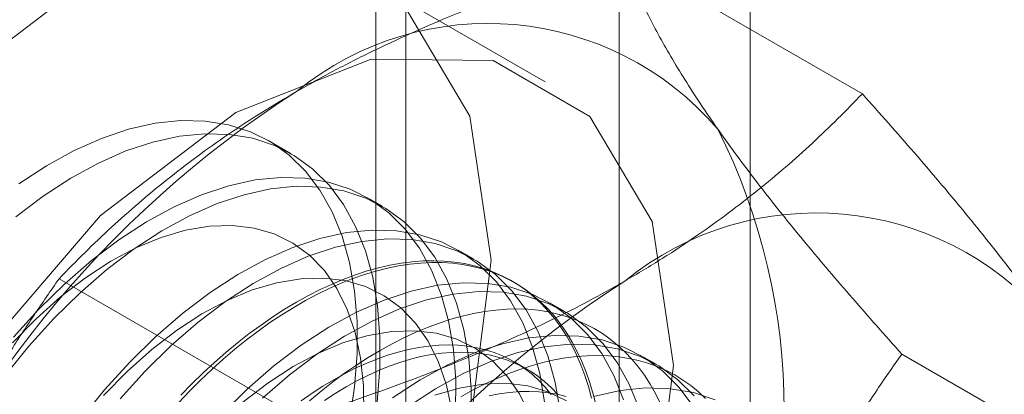
# Model space of a CAD drawing. Units: millimetres. Extents: x 63 to 9141, y -520 to 5420.
# Drawn here: x 7349 to 7357, y 3494 to 3496 of the extents above; entities that cross this region are included whole.
import ezdxf

# ---------------------------------------------------------------- set-up
doc = ezdxf.new("R2010")
doc.units = ezdxf.units.MM
doc.header["$LTSCALE"] = 20

msp = doc.modelspace()

# ---------------------------------------------------------------- linework, layer by layer
at = {"color": 7, "linetype": 'Continuous', "lineweight": 18}
for p, q in [((7353.5358, 3487.0896), (7353.5358, 3548.058)), ((7351.6502, 3546.9694), (7351.6502, 3486.001)), ((7351.8845, 3485.6745), (7351.8845, 3546.6429)), ((7354.5512, 3485.6745), (7354.5512, 3546.6429)), ((7351.6502, 3546.3163), (7351.6502, 3485.3479)), ((7353.5358, 3484.2594), (7353.5358, 3545.2277)), ((7353.5501, 3496.9487), (7355.422, 3495.868)), ((7352.9643, 3495.9605), (7351.5501, 3496.7769)), ((7350.9945, 3495.4041), (7350.8168, 3495.5067)), ((7351.7016, 3494.9959), (7351.582, 3495.0649)), ((7352.4087, 3494.5877), (7352.2891, 3494.6567)), ((7349.1954, 3494.4348), (7351.0674, 3493.3541)), ((7352.7264, 3494.4043), (7352.7025, 3494.4181)), ((7353.1158, 3494.1795), (7352.9962, 3494.2485)), ((7353.8229, 3493.7713), (7353.7033, 3493.8403)), ((7355.7274, 3493.8507), (7357.5993, 3492.7701)), ((7352.8201, 3493.7344), (7352.7238, 3493.79))]:
    msp.add_line(p, q, dxfattribs=at)
at = {"color": 7, "linetype": 'Continuous', "lineweight": 18, "flags": 128}
for points in [[(7352.5444, 3494.5792), (7352.3783, 3493.2722), (7351.8962, 3491.9012), (7351.1453, 3490.6007), (7350.1991, 3489.4978), (7349.1503, 3488.7004), (7348.1015, 3488.2868), (7347.1553, 3488.2973), (7346.4044, 3488.7309), (7345.9223, 3489.5452), (7345.7562, 3490.6605), (7345.9223, 3491.9675), (7346.4044, 3493.3384), (7347.1553, 3494.639), (7348.1015, 3495.7419), (7349.1503, 3496.5392), (7350.1991, 3496.9529), (7351.1453, 3496.9424), (7351.8962, 3496.5088), (7352.3783, 3495.6945), (7352.5444, 3494.5792)], [(7353.9586, 3493.7628), (7353.7925, 3492.4557), (7353.3104, 3491.0848), (7352.5595, 3489.7843), (7351.6134, 3488.6813), (7350.5645, 3487.884), (7349.5157, 3487.4704), (7348.5695, 3487.4809), (7347.8186, 3487.9145), (7347.3365, 3488.7288), (7347.1704, 3489.844), (7347.3365, 3491.1511), (7347.8186, 3492.522), (7348.5695, 3493.8226), (7349.5157, 3494.9255), (7350.5645, 3495.7228), (7351.6134, 3496.1365), (7352.5595, 3496.126), (7353.3104, 3495.6924), (7353.7925, 3494.8781), (7353.9586, 3493.7628)], [(7351.4465, 3493.3311), (7351.4854, 3493.5972), (7351.5049, 3493.8552), (7351.5049, 3494.103), (7351.4854, 3494.3385), (7351.4465, 3494.5597), (7351.3886, 3494.7649), (7351.3122, 3494.9522), (7351.2178, 3495.1203), (7351.1064, 3495.2676), (7350.9787, 3495.393), (7350.8358, 3495.4954), (7350.679, 3495.574), (7350.5096, 3495.6281), (7350.3288, 3495.6573), (7350.1383, 3495.6613), (7349.9396, 3495.6401), (7349.7344, 3495.5939), (7349.5243, 3495.5231), (7349.3112, 3495.4281), (7349.0967, 3495.31), (7348.8826, 3495.1695)], [(7348.8594, 3494.9143), (7349.0714, 3495.0749), (7349.2856, 3495.2142), (7349.5001, 3495.3312), (7349.7131, 3495.4249), (7349.923, 3495.4944), (7350.1279, 3495.5393), (7350.3262, 3495.5592), (7350.5162, 3495.5539), (7350.6964, 3495.5234), (7350.8652, 3495.468), (7351.0213, 3495.3881), (7351.1634, 3495.2845), (7351.2903, 3495.1579), (7351.4009, 3495.0094), (7351.4943, 3494.8403), (7351.5698, 3494.6519), (7351.6267, 3494.4459), (7351.6645, 3494.2239), (7351.683, 3493.9877), (7351.682, 3493.7393), (7351.6614, 3493.4809)], [(7348.8411, 3493.9805), (7349.0364, 3494.196), (7349.2389, 3494.3948), (7349.447, 3494.5751), (7349.659, 3494.7357), (7349.8731, 3494.875), (7350.0876, 3494.992), (7350.3006, 3495.0857), (7350.5105, 3495.1553), (7350.7154, 3495.2002), (7350.9137, 3495.22), (7351.1038, 3495.2147), (7351.2839, 3495.1842), (7351.4528, 3495.1288), (7351.6089, 3495.0489), (7351.751, 3494.9453), (7351.8778, 3494.8187), (7351.9884, 3494.6702), (7352.0818, 3494.5011), (7352.1573, 3494.3128), (7352.2142, 3494.1067), (7352.2521, 3493.8847), (7352.2706, 3493.6485), (7352.2695, 3493.4002)], [(7348.7744, 3493.6811), (7348.9607, 3493.9115), (7349.1559, 3494.127), (7349.3584, 3494.3257), (7349.5666, 3494.5061), (7349.7786, 3494.6667), (7349.9927, 3494.806), (7350.2072, 3494.923), (7350.4202, 3495.0167), (7350.6301, 3495.0862), (7350.835, 3495.1311), (7351.0333, 3495.151), (7351.2233, 3495.1457), (7351.4035, 3495.1152), (7351.5723, 3495.0598), (7351.7284, 3494.9799), (7351.8705, 3494.8762), (7351.9974, 3494.7497), (7352.108, 3494.6012), (7352.2014, 3494.4321), (7352.2769, 3494.2437), (7352.3338, 3494.0377), (7352.3716, 3493.8157), (7352.3901, 3493.5795), (7352.3891, 3493.3311)], [(7348.8336, 3493.9366), (7349.0167, 3494.1238), (7349.206, 3494.2929), (7349.3996, 3494.442), (7349.5954, 3494.5696), (7349.7916, 3494.6745), (7349.9859, 3494.7554), (7350.1766, 3494.8116), (7350.3615, 3494.8426), (7350.5389, 3494.8479), (7350.7069, 3494.8276), (7350.8637, 3494.7819), (7351.0077, 3494.7111), (7351.1376, 3494.6162), (7351.2519, 3494.4979), (7351.3494, 3494.3576), (7351.4293, 3494.1966), (7351.4906, 3494.0167), (7351.5327, 3493.8197), (7351.5552, 3493.6075), (7351.5579, 3493.3824)], [(7349.3619, 3493.3419), (7349.5482, 3493.5723), (7349.7435, 3493.7878), (7349.946, 3493.9866), (7350.1541, 3494.1669), (7350.3661, 3494.3275), (7350.5802, 3494.4668), (7350.7947, 3494.5838), (7351.0078, 3494.6775), (7351.2176, 3494.747), (7351.4225, 3494.792), (7351.6208, 3494.8118), (7351.8109, 3494.8065), (7351.991, 3494.776), (7352.1599, 3494.7206), (7352.316, 3494.6407), (7352.4581, 3494.5371), (7352.5849, 3494.4105), (7352.6955, 3494.262), (7352.789, 3494.0929), (7352.8644, 3493.9046), (7352.9213, 3493.6985), (7352.9592, 3493.4765)], [(7349.6678, 3493.5033), (7349.863, 3493.7188), (7350.0655, 3493.9175), (7350.2737, 3494.0979), (7350.4857, 3494.2584), (7350.6998, 3494.3978), (7350.9143, 3494.5148), (7351.1273, 3494.6084), (7351.3372, 3494.678), (7351.5421, 3494.7229), (7351.7404, 3494.7428), (7351.9304, 3494.7375), (7352.1106, 3494.707), (7352.2795, 3494.6516), (7352.4356, 3494.5717), (7352.5776, 3494.468), (7352.7045, 3494.3415), (7352.8151, 3494.193), (7352.9085, 3494.0239), (7352.984, 3493.8355), (7353.0409, 3493.6295), (7353.0787, 3493.4075)], [(7353.3578, 3493.4497), (7353.3356, 3493.5399), (7353.3099, 3493.6271), (7353.2808, 3493.7111), (7353.2483, 3493.7917), (7353.2125, 3493.8688), (7353.1734, 3493.9424), (7353.1311, 3494.0123), (7353.0856, 3494.0783), (7353.0371, 3494.1405), (7352.9855, 3494.1987), (7352.931, 3494.2528), (7352.8736, 3494.3027), (7352.8135, 3494.3484), (7352.7508, 3494.3898), (7352.6854, 3494.4268), (7352.6176, 3494.4594), (7352.5474, 3494.4875), (7352.4749, 3494.5111), (7352.4003, 3494.5301), (7352.3236, 3494.5445), (7352.245, 3494.5543), (7352.1646, 3494.5595), (7352.0825, 3494.5601), (7351.9989, 3494.556), (7351.9139, 3494.5473), (7351.8275, 3494.534), (7351.74, 3494.5161), (7351.6514, 3494.4936), (7351.5619, 3494.4666), (7351.4717, 3494.4351), (7351.3808, 3494.3992), (7351.2895, 3494.3589), (7351.1978, 3494.3142), (7351.1059, 3494.2653), (7351.0139, 3494.2122), (7350.922, 3494.155), (7350.8303, 3494.0938), (7350.7389, 3494.0286), (7350.6481, 3493.9597), (7350.5578, 3493.887), (7350.4684, 3493.8107), (7350.3798, 3493.7309), (7350.2923, 3493.6478), (7350.2059, 3493.5614), (7350.1208, 3493.4718)], [(7353.3232, 3493.509), (7353.2992, 3493.5977), (7353.2718, 3493.6833), (7353.241, 3493.7656), (7353.2069, 3493.8445), (7353.1694, 3493.9199), (7353.1287, 3493.9916), (7353.0848, 3494.0596), (7353.0378, 3494.1238), (7352.9877, 3494.1839), (7352.9347, 3494.2401), (7352.8787, 3494.2921), (7352.82, 3494.34), (7352.7585, 3494.3835), (7352.6944, 3494.4227), (7352.6278, 3494.4575), (7352.5588, 3494.4878), (7352.4875, 3494.5137), (7352.4139, 3494.535), (7352.3382, 3494.5517), (7352.2606, 3494.5638), (7352.1811, 3494.5713), (7352.0998, 3494.5742), (7352.017, 3494.5725), (7351.9326, 3494.5661), (7351.8469, 3494.5551), (7351.7599, 3494.5395), (7351.6718, 3494.5193), (7351.5828, 3494.4945), (7351.4929, 3494.4653), (7351.4024, 3494.4315), (7351.3113, 3494.3934), (7351.2197, 3494.3509), (7351.1279, 3494.3041), (7351.0359, 3494.2531)], [(7349.5407, 3493.5284), (7349.7238, 3493.7156), (7349.9131, 3493.8847), (7350.1067, 3494.0338), (7350.3025, 3494.1614), (7350.4987, 3494.2662), (7350.693, 3494.3472), (7350.8837, 3494.4034), (7351.0686, 3494.4344), (7351.246, 3494.4397), (7351.414, 3494.4194), (7351.5708, 3494.3737), (7351.7148, 3494.3029), (7351.8447, 3494.2079), (7351.959, 3494.0897), (7352.0566, 3493.9494), (7352.1364, 3493.7884), (7352.1977, 3493.6085), (7352.2398, 3493.4114)], [(7350.4506, 3493.3796), (7350.6531, 3493.5783), (7350.8612, 3493.7587), (7351.0732, 3493.9193), (7351.2873, 3494.0586), (7351.5018, 3494.1756), (7351.7149, 3494.2693), (7351.9247, 3494.3388), (7352.1296, 3494.3838), (7352.3279, 3494.4036), (7352.518, 3494.3983), (7352.6982, 3494.3678), (7352.867, 3494.3124), (7353.0231, 3494.2325), (7353.1652, 3494.1289), (7353.292, 3494.0023), (7353.4026, 3493.8538), (7353.4961, 3493.6847), (7353.5715, 3493.4964)], [(7350.7727, 3493.5093), (7350.9808, 3493.6897), (7351.1928, 3493.8502), (7351.4069, 3493.9896), (7351.6214, 3494.1066), (7351.8344, 3494.2002), (7352.0443, 3494.2698), (7352.2492, 3494.3147), (7352.4475, 3494.3346), (7352.6375, 3494.3293), (7352.8177, 3494.2988), (7352.9866, 3494.2433), (7353.1427, 3494.1635), (7353.2847, 3494.0598), (7353.4116, 3493.9333), (7353.5222, 3493.7848), (7353.6156, 3493.6157), (7353.6911, 3493.4273)], [(7351.0359, 3494.2531), (7350.944, 3494.1979), (7350.8521, 3494.1387), (7350.7606, 3494.0755), (7350.6695, 3494.0085), (7350.5789, 3493.9376), (7350.489, 3493.8631), (7350.4, 3493.7851), (7350.3119, 3493.7036), (7350.225, 3493.6188), (7350.1392, 3493.5308)], [(7351.6843, 3493.8788), (7351.7763, 3493.9298), (7351.8681, 3493.9766), (7351.9596, 3494.0191), (7352.0507, 3494.0572), (7352.1413, 3494.091), (7352.2312, 3494.1202), (7352.3202, 3494.145), (7352.4083, 3494.1652), (7352.4952, 3494.1808), (7352.581, 3494.1918), (7352.6653, 3494.1982), (7352.7482, 3494.1999), (7352.8295, 3494.1971), (7352.909, 3494.1895), (7352.9866, 3494.1774), (7353.0623, 3494.1607), (7353.1358, 3494.1394), (7353.2072, 3494.1136), (7353.2762, 3494.0832), (7353.3428, 3494.0484), (7353.4069, 3494.0092), (7353.4684, 3493.9657), (7353.5271, 3493.9178), (7353.583, 3493.8658), (7353.6361, 3493.8097), (7353.6861, 3493.7495), (7353.7332, 3493.6853), (7353.7771, 3493.6173), (7353.8178, 3493.5456), (7353.8552, 3493.4702)], [(7350.6202, 3493.4765), (7350.8138, 3493.6256), (7351.0096, 3493.7532), (7351.2058, 3493.858), (7351.4001, 3493.939), (7351.5908, 3493.9952), (7351.7758, 3494.0262), (7351.9531, 3494.0315), (7352.1211, 3494.0112), (7352.2779, 3493.9655), (7352.422, 3493.8947), (7352.5518, 3493.7997), (7352.6661, 3493.6815), (7352.7637, 3493.5412), (7352.8435, 3493.3802)], [(7351.7803, 3493.5111), (7351.9944, 3493.6504), (7352.2089, 3493.7674), (7352.422, 3493.8611), (7352.6318, 3493.9306), (7352.8368, 3493.9755), (7353.0351, 3493.9954), (7353.2251, 3493.9901), (7353.4053, 3493.9596), (7353.5741, 3493.9042), (7353.7302, 3493.8243), (7353.8723, 3493.7207), (7353.9991, 3493.5941), (7354.1097, 3493.4456)], [(7353.0099, 3493.537), (7352.9643, 3493.5923), (7352.9158, 3493.6435), (7352.8644, 3493.6906), (7352.8102, 3493.7335), (7352.7533, 3493.7722), (7352.6939, 3493.8065), (7352.632, 3493.8364), (7352.5678, 3493.8619), (7352.5013, 3493.8829), (7352.4326, 3493.8993), (7352.362, 3493.9112), (7352.2895, 3493.9184), (7352.2153, 3493.9211), (7352.1395, 3493.9192), (7352.0622, 3493.9126), (7351.9835, 3493.9015), (7351.9037, 3493.8858), (7351.8228, 3493.8656), (7351.7411, 3493.8408), (7351.6585, 3493.8116), (7351.5754, 3493.778), (7351.4918, 3493.74), (7351.408, 3493.6978), (7351.3239, 3493.6513)], [(7351.8999, 3493.442), (7352.114, 3493.5814), (7352.3285, 3493.6984), (7352.5415, 3493.792), (7352.7514, 3493.8616), (7352.9563, 3493.9065), (7353.1546, 3493.9264), (7353.3446, 3493.9211), (7353.5248, 3493.8906), (7353.6937, 3493.8351), (7353.8498, 3493.7553), (7353.9918, 3493.6516), (7354.1187, 3493.5251)], [(7351.1374, 3493.4888), (7351.2273, 3493.5633), (7351.3178, 3493.6342), (7351.409, 3493.7012), (7351.5005, 3493.7644), (7351.5923, 3493.8236), (7351.6843, 3493.8788)], [(7351.4202, 3493.5958), (7351.5043, 3493.6422), (7351.5881, 3493.6844), (7351.6717, 3493.7224), (7351.7548, 3493.756), (7351.8374, 3493.7852), (7351.9191, 3493.81), (7352, 3493.8302), (7352.0798, 3493.8459), (7352.1585, 3493.857), (7352.2358, 3493.8636), (7352.3116, 3493.8655), (7352.3858, 3493.8628), (7352.4583, 3493.8556), (7352.5289, 3493.8437), (7352.5975, 3493.8273), (7352.664, 3493.8063), (7352.7283, 3493.7808), (7352.7902, 3493.7509), (7352.8496, 3493.7166), (7352.9065, 3493.6779), (7352.9607, 3493.635), (7353.0121, 3493.5879), (7353.0606, 3493.5367)], [(7352.3087, 3493.5183), (7352.4007, 3493.5693), (7352.4925, 3493.6161), (7352.584, 3493.6586), (7352.6752, 3493.6968), (7352.7657, 3493.7305), (7352.8556, 3493.7598), (7352.9446, 3493.7845), (7353.0327, 3493.8047), (7353.1197, 3493.8203), (7353.2054, 3493.8313), (7353.2898, 3493.8377), (7353.3726, 3493.8395), (7353.4539, 3493.8366), (7353.5334, 3493.8291), (7353.611, 3493.8169), (7353.6867, 3493.8002), (7353.7603, 3493.7789), (7353.8316, 3493.7531), (7353.9006, 3493.7227), (7353.9672, 3493.6879), (7354.0313, 3493.6487), (7354.0928, 3493.6052), (7354.1515, 3493.5574), (7354.2074, 3493.5053)], [(7351.3239, 3493.6513), (7351.2399, 3493.6008), (7351.156, 3493.5462), (7351.0725, 3493.4876)], [(7352.1073, 3493.5308), (7352.2979, 3493.587), (7352.4829, 3493.618), (7352.6602, 3493.6233), (7352.8282, 3493.603), (7352.985, 3493.5573), (7353.1291, 3493.4865)], [(7351.2523, 3493.4906), (7351.3362, 3493.5452), (7351.4202, 3493.5958)], [(7352.5281, 3493.5253), (7352.6079, 3493.541), (7352.6866, 3493.5522), (7352.7639, 3493.5587), (7352.8397, 3493.5606), (7352.9139, 3493.558), (7352.9864, 3493.5507), (7353.0571, 3493.5388), (7353.1257, 3493.5224)], [(7353.3389, 3493.5224), (7353.5439, 3493.5673), (7353.7422, 3493.5872), (7353.9322, 3493.5819), (7354.1124, 3493.5514), (7354.2812, 3493.496)]]:
    msp.add_lwpolyline(points, dxfattribs=at)
at = {"color": 7, "linetype": 'Continuous', "lineweight": 18}
for centre, radius, start, end in [((7352.5192, 3494.0657), 2.3483, 40.60924, 129.17172), ((7355.445, 3488.9977), 8.1787, 122.62208, 159.78878), ((7349.9467, 3493.4167), 4.8692, 333.43642, 26.56358), ((7355.0648, 3492.5961), 2.3483, 40.60924, 129.17172), ((7357.9906, 3487.5282), 8.1787, 122.62208, 159.78878)]:
    msp.add_arc(centre, radius, start, end, dxfattribs=at)
for points, knots in [([(7351.0359, 3495.8862), (7351.136, 3495.9425), (7351.3364, 3496.0551), (7351.6432, 3496.2089), (7351.9494, 3496.351), (7352.254, 3496.4817), (7352.5671, 3496.6066), (7352.8882, 3496.7259), (7353.216, 3496.8405), (7353.4387, 3496.9126), (7353.5501, 3496.9487)], [0, 0, 0, 0, 0.134059, 0.268388, 0.389704, 0.511066, 0.632394, 0.754915, 0.877467, 1, 1, 1, 1]), ([(7353.5501, 3496.9487), (7353.5693, 3496.9005), (7353.6077, 3496.8042), (7353.6753, 3496.6528), (7353.7513, 3496.4957), (7353.8377, 3496.3312), (7353.9351, 3496.1592), (7354.0446, 3495.9788), (7354.1655, 3495.7912), (7354.2564, 3495.6598), (7354.3019, 3495.5941)], [0, 0, 0, 0, 0.123627, 0.247252, 0.371298, 0.49534, 0.621101, 0.746858, 0.87343, 1, 1, 1, 1]), ([(7349.1954, 3494.4348), (7349.261, 3494.5022), (7349.3922, 3494.6371), (7349.5981, 3494.8326), (7349.8106, 3495.0218), (7350.0305, 3495.204), (7350.2623, 3495.3825), (7350.5071, 3495.5562), (7350.764, 3495.7252), (7350.9453, 3495.8325), (7351.0359, 3495.8862)], [0, 0, 0, 0, 0.128537, 0.257172, 0.380213, 0.503284, 0.626313, 0.750861, 0.875459, 1, 1, 1, 1]), ([(7353.5815, 3494.4166), (7353.679, 3494.4744), (7353.8742, 3494.5901), (7354.1406, 3494.7672), (7354.3868, 3494.944), (7354.6131, 3495.1198), (7354.8295, 3495.3006), (7355.0362, 3495.4859), (7355.2346, 3495.6752), (7355.3595, 3495.8037), (7355.422, 3495.868)], [0, 0, 0, 0, 0.134059, 0.268388, 0.389704, 0.511066, 0.632394, 0.754915, 0.877467, 1, 1, 1, 1]), ([(7355.422, 3495.868), (7355.4905, 3495.7914), (7355.6275, 3495.6382), (7355.8256, 3495.4114), (7356.0174, 3495.1876), (7356.2021, 3494.9663), (7356.3787, 3494.7485), (7356.5463, 3494.5346), (7356.7041, 3494.3257), (7356.7997, 3494.1916), (7356.8475, 3494.1246)], [0, 0, 0, 0, 0.123627, 0.247252, 0.371298, 0.49534, 0.621101, 0.746858, 0.87343, 1, 1, 1, 1]), ([(7354.3019, 3495.5941), (7354.3281, 3495.5572), (7354.3972, 3495.4598), (7354.5174, 3495.297), (7354.6648, 3495.1047), (7354.8214, 3494.9073), (7354.9872, 3494.7043), (7355.1614, 3494.4966), (7355.3437, 3494.2844), (7355.532, 3494.0692), (7355.6623, 3493.9236), (7355.7274, 3493.8507)], [0, 0, 0, 0, 0.070004, 0.184894, 0.299785, 0.415301, 0.530821, 0.647921, 0.765024, 0.882511, 1, 1, 1, 1]), ([(7347.7699, 3491.8233), (7347.7961, 3491.8896), (7347.8652, 3492.0646), (7347.9855, 3492.3434), (7348.1328, 3492.6584), (7348.2894, 3492.9674), (7348.4552, 3493.2716), (7348.6295, 3493.5706), (7348.8117, 3493.8647), (7349, 3494.1532), (7349.1303, 3494.3409), (7349.1954, 3494.4348)], [0, 0, 0, 0, 0.070004, 0.184894, 0.299785, 0.415301, 0.530821, 0.647921, 0.765024, 0.882511, 1, 1, 1, 1]), ([(7351.0674, 3493.3541), (7351.1842, 3493.392), (7351.4178, 3493.4678), (7351.7564, 3493.5866), (7352.0842, 3493.7093), (7352.3999, 3493.8362), (7352.709, 3493.97), (7353.0099, 3494.1113), (7353.3027, 3494.2596), (7353.4886, 3494.3643), (7353.5815, 3494.4166)], [0, 0, 0, 0, 0.128537, 0.257172, 0.380213, 0.503284, 0.626313, 0.750861, 0.875459, 1, 1, 1, 1]), ([(7355.7274, 3493.8507), (7355.6589, 3493.7519), (7355.5219, 3493.5544), (7355.3238, 3493.2496), (7355.1321, 3492.9379), (7354.9473, 3492.6169), (7354.7707, 3492.2867), (7354.6031, 3491.9463), (7354.4453, 3491.5978), (7354.3497, 3491.3588), (7354.3019, 3491.2393)], [0, 0, 0, 0, 0.123627, 0.247252, 0.371298, 0.49534, 0.621101, 0.746858, 0.87343, 1, 1, 1, 1])]:
    msp.add_open_spline(points, degree=3, knots=knots, dxfattribs=at)

doc.saveas('drawing.dxf')
